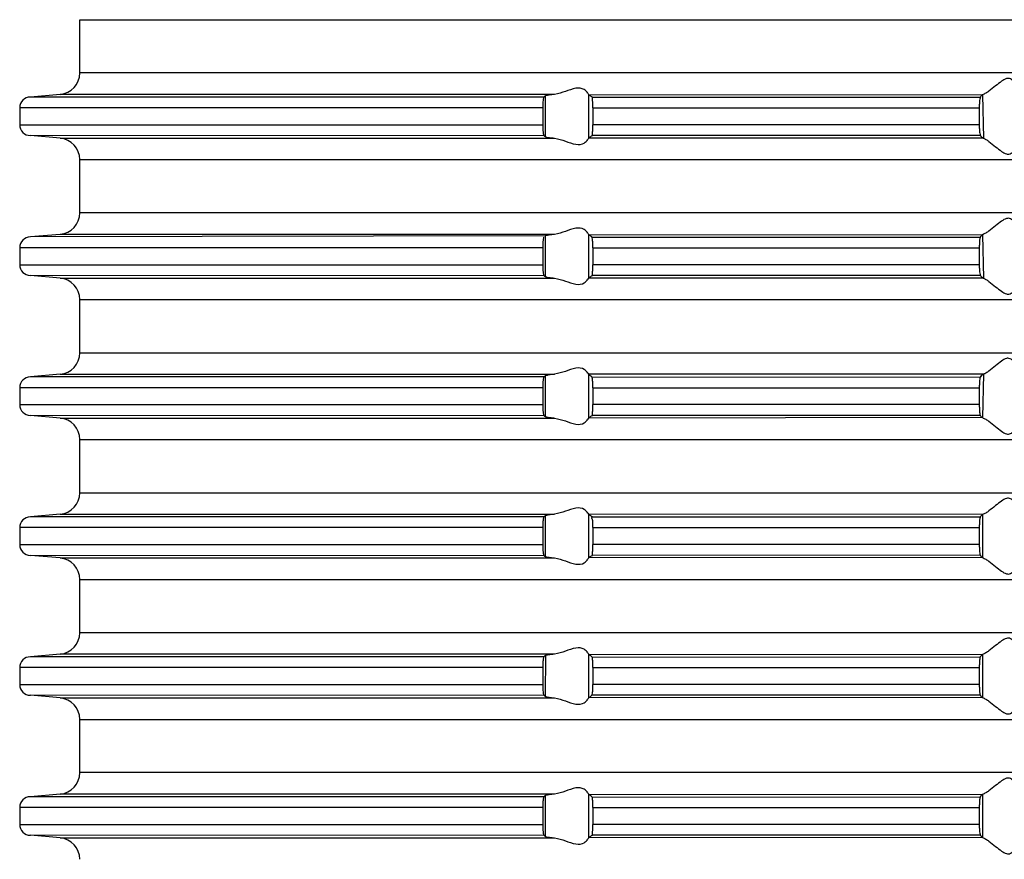
# Model space of a CAD drawing. Units: inches. Extents: x -1441 to -1004, y -788 to -18.
# Drawn here: x -1286 to -1241, y -159 to -120 of the extents above; entities that cross this region are included whole.
import ezdxf

# ---------------------------------------------------------------- set-up
doc = ezdxf.new("R2010")
doc.units = ezdxf.units.IN

# ---------------------------------------------------------------- blocks, each defined once
blk = doc.blocks.new('HL85N-200_1__9', base_point=(-1340.971, -298.805))
at = {"color": 7, "linetype": 'Continuous'}
for p, q in [((-1283.314, -122.511), (-1283.314, -120.07)), ((-1284.214, -123.493), (-1285.576, -123.614)), ((-1260.042, -123.44), (-1260.015, -123.493)), ((-1262.061, -123.616), (-1285.576, -123.614)), ((-1259.838, -123.614), (-1242.066, -123.614)), ((-1286.069, -124.107), (-1286.069, -124.885)), ((-1262.107, -124.107), (-1262.107, -124.885)), ((-1259.811, -124.107), (-1259.811, -124.885)), ((-1242.114, -124.107), (-1242.114, -124.885)), ((-1285.576, -125.378), (-1262.073, -125.366)), ((-1284.214, -125.499), (-1285.576, -125.378)), ((-1242.066, -125.378), (-1259.838, -125.378)), ((-1260.015, -125.499), (-1260.042, -125.553)), ((-1283.314, -128.922), (-1283.314, -126.482)), ((-1260.042, -129.851), (-1260.015, -129.905)), ((-1284.214, -129.905), (-1285.576, -130.026)), ((-1262.006, -129.98), (-1285.576, -130.026)), ((-1259.848, -130.038), (-1242.074, -130.028)), ((-1286.069, -130.519), (-1286.069, -131.297)), ((-1262.107, -130.519), (-1262.107, -131.297)), ((-1259.811, -130.519), (-1259.811, -131.297)), ((-1242.114, -130.519), (-1242.114, -131.297)), ((-1285.576, -131.79), (-1262.073, -131.778)), ((-1284.214, -131.911), (-1285.576, -131.79)), ((-1260.015, -131.911), (-1260.042, -131.964)), ((-1242.066, -131.79), (-1259.838, -131.79)), ((-1283.314, -135.334), (-1283.314, -132.893)), ((-1284.214, -136.316), (-1285.576, -136.437)), ((-1262.061, -136.439), (-1285.576, -136.437)), ((-1260.042, -136.262), (-1260.015, -136.316)), ((-1259.848, -136.449), (-1242.074, -136.439)), ((-1286.069, -136.93), (-1286.069, -137.708)), ((-1262.107, -136.93), (-1262.107, -137.708)), ((-1259.811, -136.93), (-1259.811, -137.708)), ((-1242.114, -136.93), (-1242.114, -137.708)), ((-1285.576, -138.201), (-1262.073, -138.189)), ((-1284.214, -138.322), (-1285.576, -138.201)), ((-1260.015, -138.322), (-1260.042, -138.376)), ((-1242.074, -138.199), (-1259.838, -138.201)), ((-1283.314, -141.745), (-1283.314, -139.304)), ((-1284.214, -142.727), (-1285.576, -142.848)), ((-1262.061, -142.85), (-1285.576, -142.848)), ((-1260.042, -142.674), (-1260.015, -142.727)), ((-1259.838, -142.848), (-1242.074, -142.85)), ((-1286.069, -143.341), (-1286.069, -144.119)), ((-1262.107, -143.341), (-1262.107, -144.119)), ((-1259.811, -143.341), (-1259.811, -144.119)), ((-1242.114, -143.341), (-1242.114, -144.119)), ((-1285.576, -144.612), (-1262.073, -144.6)), ((-1284.214, -144.733), (-1285.576, -144.612)), ((-1260.015, -144.733), (-1260.042, -144.787)), ((-1242.074, -144.611), (-1259.838, -144.612)), ((-1283.314, -148.157), (-1283.314, -145.716)), ((-1284.214, -149.139), (-1285.576, -149.26)), ((-1262.061, -149.262), (-1285.576, -149.26)), ((-1260.042, -149.085), (-1260.015, -149.139)), ((-1259.841, -149.277), (-1242.074, -149.262)), ((-1286.069, -149.753), (-1286.069, -150.531)), ((-1262.107, -149.753), (-1262.107, -150.531)), ((-1259.811, -149.753), (-1259.811, -150.531)), ((-1242.114, -149.753), (-1242.114, -150.531)), ((-1285.576, -151.024), (-1262.08, -151.006)), ((-1284.214, -151.145), (-1285.576, -151.024)), ((-1242.074, -151.022), (-1259.86, -151.022)), ((-1260.015, -151.145), (-1260.042, -151.199)), ((-1283.314, -154.568), (-1283.314, -152.127)), ((-1284.214, -155.55), (-1285.576, -155.671)), ((-1260.042, -155.496), (-1260.015, -155.55)), ((-1262.061, -155.673), (-1285.576, -155.671)), ((-1259.841, -155.688), (-1242.074, -155.673)), ((-1286.069, -156.164), (-1286.069, -156.942)), ((-1262.107, -156.164), (-1262.107, -156.942)), ((-1259.811, -156.164), (-1259.811, -156.942)), ((-1242.114, -156.164), (-1242.114, -156.942)), ((-1285.576, -157.435), (-1262.073, -157.423)), ((-1284.214, -157.556), (-1285.576, -157.435)), ((-1260.015, -157.556), (-1260.042, -157.61)), ((-1242.066, -157.435), (-1259.838, -157.435))]:
    blk.add_line(p, q, dxfattribs=at)
at = {"color": 3, "linetype": 'Continuous'}
for p, q in [((-1283.314, -120.07), (-1178.628, -120.07)), ((-1178.628, -122.511), (-1283.314, -122.511)), ((-1261.566, -123.493), (-1284.214, -123.493)), ((-1262.006, -123.568), (-1262.006, -125.424)), ((-1260.015, -123.493), (-1241.971, -123.513)), ((-1260.015, -123.493), (-1260.015, -125.499)), ((-1241.971, -123.513), (-1241.925, -125.499)), ((-1262.107, -124.107), (-1286.069, -124.107)), ((-1259.811, -124.107), (-1242.114, -124.107)), ((-1286.069, -124.885), (-1262.107, -124.885)), ((-1242.114, -124.885), (-1259.811, -124.885)), ((-1284.214, -125.499), (-1261.566, -125.499)), ((-1241.925, -125.499), (-1260.015, -125.499)), ((-1283.314, -126.482), (-1178.628, -126.482)), ((-1178.628, -128.922), (-1283.314, -128.922)), ((-1261.566, -129.905), (-1284.214, -129.905)), ((-1262.006, -129.98), (-1262.006, -131.836)), ((-1260.015, -129.905), (-1241.971, -129.925)), ((-1260.015, -129.905), (-1260.015, -131.911)), ((-1241.971, -129.925), (-1241.925, -131.911)), ((-1262.107, -130.519), (-1286.069, -130.519)), ((-1259.811, -130.519), (-1242.114, -130.519)), ((-1286.069, -131.297), (-1262.107, -131.297)), ((-1242.114, -131.297), (-1259.811, -131.297)), ((-1284.214, -131.911), (-1261.566, -131.911)), ((-1241.925, -131.911), (-1260.015, -131.911)), ((-1283.314, -132.893), (-1178.628, -132.893)), ((-1283.314, -135.334), (-1178.628, -135.334)), ((-1284.214, -136.316), (-1261.566, -136.316)), ((-1262.006, -136.391), (-1262.006, -138.247)), ((-1241.925, -136.316), (-1260.015, -136.316)), ((-1260.015, -136.316), (-1260.015, -138.322)), ((-1241.925, -136.316), (-1241.971, -138.302)), ((-1262.107, -136.93), (-1286.069, -136.93)), ((-1259.811, -136.93), (-1242.114, -136.93)), ((-1286.069, -137.708), (-1262.107, -137.708)), ((-1242.114, -137.708), (-1259.811, -137.708)), ((-1284.214, -138.322), (-1261.566, -138.322)), ((-1241.971, -138.302), (-1260.015, -138.322)), ((-1283.314, -139.304), (-1178.628, -139.304)), ((-1283.314, -141.745), (-1178.628, -141.745)), ((-1284.214, -142.727), (-1261.566, -142.727)), ((-1262.006, -142.802), (-1262.006, -144.659)), ((-1241.971, -142.747), (-1260.015, -142.727)), ((-1260.015, -142.727), (-1260.015, -144.733)), ((-1241.971, -142.747), (-1241.971, -144.714)), ((-1262.107, -143.341), (-1286.069, -143.341)), ((-1259.811, -143.341), (-1242.114, -143.341)), ((-1286.069, -144.119), (-1262.107, -144.119)), ((-1242.114, -144.119), (-1259.811, -144.119)), ((-1284.214, -144.733), (-1261.566, -144.733)), ((-1241.971, -144.714), (-1260.015, -144.733)), ((-1283.314, -145.716), (-1178.628, -145.716)), ((-1178.628, -148.157), (-1283.314, -148.157)), ((-1261.566, -149.139), (-1284.214, -149.139)), ((-1261.989, -149.199), (-1262.006, -151.07)), ((-1260.015, -149.139), (-1241.971, -149.159)), ((-1260.015, -149.139), (-1260.015, -151.145)), ((-1241.971, -149.159), (-1241.971, -151.125)), ((-1262.107, -149.753), (-1286.069, -149.753)), ((-1259.811, -149.753), (-1242.114, -149.753)), ((-1286.069, -150.531), (-1262.107, -150.531)), ((-1242.114, -150.531), (-1259.811, -150.531)), ((-1284.214, -151.145), (-1261.566, -151.145)), ((-1241.971, -151.125), (-1260.015, -151.145)), ((-1283.314, -152.127), (-1178.628, -152.127)), ((-1178.628, -154.568), (-1283.314, -154.568)), ((-1261.566, -155.55), (-1284.214, -155.55)), ((-1260.015, -155.55), (-1241.971, -155.57)), ((-1260.015, -155.55), (-1260.015, -157.556)), ((-1241.971, -155.57), (-1241.971, -157.536)), ((-1262.006, -155.625), (-1262.006, -157.481)), ((-1262.107, -156.164), (-1286.069, -156.164)), ((-1259.811, -156.164), (-1242.114, -156.164)), ((-1286.069, -156.942), (-1262.107, -156.942)), ((-1242.114, -156.942), (-1259.811, -156.942)), ((-1284.214, -157.556), (-1261.566, -157.556)), ((-1241.971, -157.536), (-1260.015, -157.556))]:
    blk.add_line(p, q, dxfattribs=at)
at = {"color": 7, "linetype": 'Continuous'}
for centre, radius, start, end in [((-1284.3, -122.511), 0.986, 275, 0), ((-1285.576, -124.107), 0.493, 90, 180), ((-1285.576, -124.885), 0.493, 180, 270), ((-1284.3, -126.482), 0.986, 0, 85), ((-1284.3, -128.922), 0.986, 275, 0), ((-1285.576, -130.519), 0.493, 90, 180), ((-1285.576, -131.297), 0.493, 180, 270), ((-1284.3, -132.893), 0.986, 0, 85), ((-1284.3, -135.334), 0.986, 275, 360), ((-1285.576, -136.93), 0.493, 90, 180), ((-1285.576, -137.708), 0.493, 180, 270), ((-1284.3, -139.304), 0.986, 0, 85), ((-1284.3, -141.745), 0.986, 275, 0), ((-1285.576, -143.341), 0.493, 90, 180), ((-1285.576, -144.119), 0.493, 180, 270), ((-1284.3, -145.716), 0.986, 0, 85), ((-1284.3, -148.157), 0.986, 275, 0), ((-1285.576, -149.753), 0.493, 90, 180), ((-1285.576, -150.531), 0.493, 180, 270), ((-1284.3, -152.127), 0.986, 0, 85), ((-1284.3, -154.568), 0.986, 275, 0), ((-1285.576, -156.164), 0.493, 90, 180), ((-1285.576, -156.942), 0.493, 180, 270), ((-1284.3, -158.538), 0.986, 360, 85)]:
    blk.add_arc(centre, radius, start, end, dxfattribs=at)
for points, knots in [([(-1239.994, -123.493), (-1240.033, -123.432), (-1240.122, -123.292), (-1240.329, -123.072), (-1240.533, -122.872), (-1240.744, -122.746), (-1240.927, -122.775), (-1241.122, -122.906), (-1241.377, -123.112), (-1241.614, -123.301), (-1241.814, -123.444), (-1241.918, -123.49), (-1241.971, -123.513)], [0, 0, 0, 0, 0.218923, 0.496475, 0.900432, 1.09029, 1.189797, 1.437181, 1.783168, 2.177403, 2.344808, 2.518159, 2.518159, 2.518159, 2.518159]), ([(-1261.566, -123.493), (-1261.632, -123.5), (-1261.721, -123.51), (-1261.854, -123.527), (-1261.935, -123.544), (-1261.992, -123.563), (-1262.006, -123.568)], [0, 0, 0, 0, 0.1996764, 0.2682505, 0.4011791, 0.4475596, 0.4475596, 0.4475596, 0.4475596]), ([(-1260.042, -123.44), (-1260.093, -123.376), (-1260.229, -123.208), (-1260.648, -123.186), (-1261.07, -123.377), (-1261.399, -123.454), (-1261.566, -123.493)], [0, 0, 0, 0, 0.237888, 0.628254, 1.124664, 1.63773, 1.63773, 1.63773, 1.63773]), ([(-1259.838, -123.614), (-1259.854, -123.608), (-1259.891, -123.594), (-1259.934, -123.557), (-1259.976, -123.524), (-1260.002, -123.504), (-1260.015, -123.493)], [0, 0, 0, 0, 0.053477, 0.1171456, 0.1663879, 0.2156302, 0.2156302, 0.2156302, 0.2156302]), ([(-1241.971, -123.513), (-1241.973, -123.515), (-1241.99, -123.533), (-1242.022, -123.562), (-1242.049, -123.596), (-1242.064, -123.612), (-1242.066, -123.614)], [0, 0, 0, 0, 0.0091211, 0.0729691, 0.1304089, 0.1386146, 0.1386146, 0.1386146, 0.1386146]), ([(-1262.061, -123.616), (-1262.066, -123.63), (-1262.081, -123.678), (-1262.097, -123.78), (-1262.104, -123.93), (-1262.106, -124.045), (-1262.107, -124.107)], [0, 0, 0, 0, 0.043623, 0.1501441, 0.3090746, 0.4949488, 0.4949488, 0.4949488, 0.4949488]), ([(-1259.811, -124.107), (-1259.812, -124.044), (-1259.813, -123.927), (-1259.824, -123.798), (-1259.832, -123.697), (-1259.835, -123.65), (-1259.838, -123.614)], [0, 0, 0, 0, 0.1901742, 0.3515321, 0.3871115, 0.4938496, 0.4938496, 0.4938496, 0.4938496]), ([(-1242.066, -123.614), (-1242.071, -123.63), (-1242.09, -123.681), (-1242.106, -123.787), (-1242.112, -123.936), (-1242.113, -124.048), (-1242.114, -124.107)], [0, 0, 0, 0, 0.0484522, 0.1639095, 0.3188094, 0.4978123, 0.4978123, 0.4978123, 0.4978123]), ([(-1262.107, -124.885), (-1262.106, -124.947), (-1262.105, -125.062), (-1262.096, -125.211), (-1262.084, -125.309), (-1262.076, -125.354), (-1262.073, -125.366)], [0, 0, 0, 0, 0.1859261, 0.3448852, 0.4453622, 0.4825731, 0.4825731, 0.4825731, 0.4825731]), ([(-1259.838, -125.378), (-1259.836, -125.359), (-1259.834, -125.32), (-1259.828, -125.22), (-1259.813, -125.075), (-1259.812, -124.95), (-1259.811, -124.885)], [0, 0, 0, 0, 0.0585523, 0.1171046, 0.3006378, 0.493846, 0.493846, 0.493846, 0.493846]), ([(-1242.114, -124.885), (-1242.113, -124.945), (-1242.112, -125.056), (-1242.106, -125.206), (-1242.09, -125.312), (-1242.071, -125.363), (-1242.066, -125.378)], [0, 0, 0, 0, 0.179055, 0.3339861, 0.4493843, 0.4978131, 0.4978131, 0.4978131, 0.4978131]), ([(-1260.015, -125.499), (-1260.006, -125.493), (-1259.989, -125.479), (-1259.954, -125.452), (-1259.907, -125.413), (-1259.862, -125.391), (-1259.838, -125.378)], [0, 0, 0, 0, 0.0326967, 0.0653935, 0.1332795, 0.2150078, 0.2150078, 0.2150078, 0.2150078]), ([(-1242.066, -125.378), (-1242.064, -125.38), (-1242.049, -125.397), (-1242.035, -125.42), (-1241.985, -125.454), (-1241.953, -125.478), (-1241.925, -125.499)], [0, 0, 0, 0, 0.0082057, 0.0656455, 0.0807414, 0.1864129, 0.1864129, 0.1864129, 0.1864129]), ([(-1262.006, -125.424), (-1262.001, -125.426), (-1261.956, -125.438), (-1261.868, -125.466), (-1261.725, -125.482), (-1261.623, -125.493), (-1261.566, -125.499)], [0, 0, 0, 0, 0.0175599, 0.1404789, 0.2763741, 0.4475257, 0.4475257, 0.4475257, 0.4475257]), ([(-1261.566, -125.499), (-1261.399, -125.539), (-1261.07, -125.616), (-1260.648, -125.807), (-1260.228, -125.785), (-1260.093, -125.617), (-1260.042, -125.553)], [0, 0, 0, 0, 0.513241, 1.009783, 1.399959, 1.63775, 1.63775, 1.63775, 1.63775]), ([(-1241.925, -125.499), (-1241.886, -125.518), (-1241.797, -125.559), (-1241.612, -125.694), (-1241.376, -125.88), (-1241.123, -126.088), (-1240.934, -126.21), (-1240.794, -126.242), (-1240.672, -126.209), (-1240.501, -126.087), (-1240.312, -125.903), (-1240.131, -125.711), (-1240.046, -125.584), (-1240.011, -125.533)], [0, 0, 0, 0, 0.130074, 0.291746, 0.685887, 1.031558, 1.278705, 1.34882, 1.454836, 1.645002, 1.973988, 2.246631, 2.432904, 2.432904, 2.432904, 2.432904]), ([(-1239.994, -129.905), (-1240.033, -129.843), (-1240.122, -129.703), (-1240.329, -129.483), (-1240.533, -129.283), (-1240.744, -129.158), (-1240.927, -129.186), (-1241.122, -129.318), (-1241.377, -129.523), (-1241.614, -129.712), (-1241.814, -129.855), (-1241.918, -129.901), (-1241.971, -129.925)], [0, 0, 0, 0, 0.218923, 0.496475, 0.900432, 1.09029, 1.189797, 1.437181, 1.783168, 2.177403, 2.344808, 2.518159, 2.518159, 2.518159, 2.518159]), ([(-1260.042, -129.851), (-1260.093, -129.787), (-1260.229, -129.619), (-1260.648, -129.597), (-1261.07, -129.788), (-1261.399, -129.865), (-1261.566, -129.905)], [0, 0, 0, 0, 0.237888, 0.628254, 1.124664, 1.63773, 1.63773, 1.63773, 1.63773]), ([(-1262.061, -130.028), (-1262.066, -130.041), (-1262.081, -130.089), (-1262.097, -130.192), (-1262.104, -130.342), (-1262.106, -130.457), (-1262.107, -130.519)], [0, 0, 0, 0, 0.043623, 0.1501441, 0.3090746, 0.4949488, 0.4949488, 0.4949488, 0.4949488]), ([(-1261.566, -129.905), (-1261.632, -129.912), (-1261.721, -129.921), (-1261.862, -129.939), (-1261.941, -129.964), (-1261.999, -129.978), (-1262.006, -129.98)], [0, 0, 0, 0, 0.1996764, 0.2682505, 0.4250081, 0.447402, 0.447402, 0.447402, 0.447402]), ([(-1259.848, -130.038), (-1259.859, -130.029), (-1259.88, -130.012), (-1259.925, -129.976), (-1259.97, -129.94), (-1260.004, -129.913), (-1260.015, -129.905)], [0, 0, 0, 0, 0.0410645, 0.082129, 0.1723754, 0.2132769, 0.2132769, 0.2132769, 0.2132769]), ([(-1259.811, -130.519), (-1259.812, -130.455), (-1259.813, -130.338), (-1259.824, -130.189), (-1259.837, -130.092), (-1259.845, -130.049), (-1259.848, -130.038)], [0, 0, 0, 0, 0.1901742, 0.3515322, 0.4476356, 0.4832202, 0.4832202, 0.4832202, 0.4832202]), ([(-1242.074, -130.028), (-1242.078, -130.05), (-1242.087, -130.095), (-1242.11, -130.196), (-1242.11, -130.339), (-1242.113, -130.458), (-1242.114, -130.519)], [0, 0, 0, 0, 0.0681875, 0.1363751, 0.3120183, 0.4939794, 0.4939794, 0.4939794, 0.4939794]), ([(-1241.971, -129.925), (-1241.973, -129.927), (-1241.99, -129.944), (-1242.023, -129.976), (-1242.055, -130.008), (-1242.072, -130.025), (-1242.074, -130.028)], [0, 0, 0, 0, 0.0091211, 0.0729691, 0.1368219, 0.1459438, 0.1459438, 0.1459438, 0.1459438]), ([(-1262.107, -131.297), (-1262.106, -131.359), (-1262.105, -131.474), (-1262.096, -131.622), (-1262.084, -131.72), (-1262.076, -131.765), (-1262.073, -131.778)], [0, 0, 0, 0, 0.1859261, 0.3448852, 0.4453622, 0.4825731, 0.4825731, 0.4825731, 0.4825731]), ([(-1259.838, -131.79), (-1259.837, -131.776), (-1259.835, -131.729), (-1259.825, -131.628), (-1259.813, -131.477), (-1259.812, -131.36), (-1259.811, -131.297)], [0, 0, 0, 0, 0.0409528, 0.1425444, 0.3038312, 0.4938715, 0.4938715, 0.4938715, 0.4938715]), ([(-1242.114, -131.297), (-1242.113, -131.356), (-1242.112, -131.468), (-1242.106, -131.617), (-1242.09, -131.723), (-1242.071, -131.775), (-1242.066, -131.79)], [0, 0, 0, 0, 0.179055, 0.3339861, 0.4493843, 0.4978131, 0.4978131, 0.4978131, 0.4978131]), ([(-1262.006, -131.836), (-1261.991, -131.841), (-1261.961, -131.85), (-1261.876, -131.88), (-1261.741, -131.89), (-1261.625, -131.904), (-1261.566, -131.911)], [0, 0, 0, 0, 0.0474352, 0.0948705, 0.2709418, 0.4478246, 0.4478246, 0.4478246, 0.4478246]), ([(-1261.566, -131.911), (-1261.399, -131.95), (-1261.07, -132.027), (-1260.648, -132.219), (-1260.228, -132.196), (-1260.093, -132.028), (-1260.042, -131.964)], [0, 0, 0, 0, 0.513241, 1.009783, 1.399959, 1.63775, 1.63775, 1.63775, 1.63775]), ([(-1260.015, -131.911), (-1260.006, -131.904), (-1259.989, -131.89), (-1259.954, -131.863), (-1259.907, -131.825), (-1259.862, -131.802), (-1259.838, -131.79)], [0, 0, 0, 0, 0.0326943, 0.0653886, 0.133326, 0.2150084, 0.2150084, 0.2150084, 0.2150084]), ([(-1242.066, -131.79), (-1242.064, -131.792), (-1242.049, -131.808), (-1242.035, -131.832), (-1241.985, -131.865), (-1241.953, -131.89), (-1241.925, -131.911)], [0, 0, 0, 0, 0.0082057, 0.0656455, 0.0807414, 0.1864129, 0.1864129, 0.1864129, 0.1864129]), ([(-1241.925, -131.911), (-1241.886, -131.929), (-1241.797, -131.97), (-1241.612, -132.106), (-1241.376, -132.292), (-1241.123, -132.499), (-1240.934, -132.621), (-1240.794, -132.654), (-1240.672, -132.621), (-1240.501, -132.499), (-1240.31, -132.313), (-1240.122, -132.112), (-1240.033, -131.972), (-1239.994, -131.911)], [0, 0, 0, 0, 0.130074, 0.291746, 0.685887, 1.031558, 1.278705, 1.34882, 1.454836, 1.645002, 1.973988, 2.251153, 2.469831, 2.469831, 2.469831, 2.469831]), ([(-1239.994, -136.316), (-1240.033, -136.254), (-1240.122, -136.115), (-1240.31, -135.913), (-1240.501, -135.728), (-1240.672, -135.606), (-1240.794, -135.573), (-1240.934, -135.606), (-1241.123, -135.727), (-1241.376, -135.935), (-1241.612, -136.121), (-1241.797, -136.257), (-1241.886, -136.298), (-1241.925, -136.316)], [0, 0, 0, 0, 0.218678, 0.495843, 0.824829, 1.014995, 1.121011, 1.191126, 1.438273, 1.783944, 2.178085, 2.339757, 2.469831, 2.469831, 2.469831, 2.469831]), ([(-1260.042, -136.262), (-1260.093, -136.199), (-1260.228, -136.031), (-1260.648, -136.008), (-1261.07, -136.2), (-1261.399, -136.277), (-1261.566, -136.316)], [0, 0, 0, 0, 0.237791, 0.627967, 1.124509, 1.63775, 1.63775, 1.63775, 1.63775]), ([(-1262.061, -136.439), (-1262.066, -136.453), (-1262.081, -136.501), (-1262.097, -136.603), (-1262.104, -136.753), (-1262.106, -136.868), (-1262.107, -136.93)], [0, 0, 0, 0, 0.043623, 0.1501441, 0.3090746, 0.4949488, 0.4949488, 0.4949488, 0.4949488]), ([(-1261.566, -136.316), (-1261.632, -136.323), (-1261.721, -136.333), (-1261.862, -136.35), (-1261.941, -136.375), (-1261.999, -136.389), (-1262.006, -136.391)], [0, 0, 0, 0, 0.1996764, 0.2682505, 0.4250081, 0.447402, 0.447402, 0.447402, 0.447402]), ([(-1259.848, -136.449), (-1259.859, -136.44), (-1259.88, -136.423), (-1259.925, -136.387), (-1259.97, -136.352), (-1260.004, -136.325), (-1260.015, -136.316)], [0, 0, 0, 0, 0.0410645, 0.082129, 0.1723615, 0.2132769, 0.2132769, 0.2132769, 0.2132769]), ([(-1259.811, -136.93), (-1259.812, -136.867), (-1259.813, -136.749), (-1259.824, -136.601), (-1259.837, -136.504), (-1259.845, -136.461), (-1259.848, -136.449)], [0, 0, 0, 0, 0.1901742, 0.3515322, 0.4476356, 0.4832202, 0.4832202, 0.4832202, 0.4832202]), ([(-1242.074, -136.439), (-1242.078, -136.454), (-1242.092, -136.505), (-1242.105, -136.61), (-1242.112, -136.759), (-1242.113, -136.87), (-1242.114, -136.93)], [0, 0, 0, 0, 0.0463107, 0.1601215, 0.3150214, 0.4940242, 0.4940242, 0.4940242, 0.4940242]), ([(-1241.925, -136.316), (-1241.943, -136.327), (-1241.964, -136.339), (-1242.016, -136.369), (-1242.042, -136.407), (-1242.071, -136.435), (-1242.074, -136.439)], [0, 0, 0, 0, 0.0639151, 0.0730458, 0.1794647, 0.1946674, 0.1946674, 0.1946674, 0.1946674]), ([(-1262.107, -137.708), (-1262.106, -137.77), (-1262.105, -137.885), (-1262.096, -138.033), (-1262.084, -138.132), (-1262.076, -138.177), (-1262.073, -138.189)], [0, 0, 0, 0, 0.1859261, 0.3448852, 0.4453622, 0.4825731, 0.4825731, 0.4825731, 0.4825731]), ([(-1259.838, -138.201), (-1259.836, -138.182), (-1259.834, -138.143), (-1259.828, -138.043), (-1259.813, -137.898), (-1259.812, -137.773), (-1259.811, -137.708)], [0, 0, 0, 0, 0.0585523, 0.1171046, 0.3006378, 0.493846, 0.493846, 0.493846, 0.493846]), ([(-1242.114, -137.708), (-1242.113, -137.768), (-1242.11, -137.879), (-1242.11, -138.004), (-1242.09, -138.107), (-1242.081, -138.16), (-1242.074, -138.199)], [0, 0, 0, 0, 0.179055, 0.3339861, 0.3739555, 0.4938638, 0.4938638, 0.4938638, 0.4938638]), ([(-1262.006, -138.247), (-1261.991, -138.252), (-1261.961, -138.262), (-1261.876, -138.291), (-1261.741, -138.301), (-1261.625, -138.315), (-1261.566, -138.322)], [0, 0, 0, 0, 0.0474352, 0.0948705, 0.2709418, 0.4478246, 0.4478246, 0.4478246, 0.4478246]), ([(-1261.566, -138.322), (-1261.399, -138.361), (-1261.07, -138.439), (-1260.648, -138.63), (-1260.228, -138.607), (-1260.093, -138.439), (-1260.042, -138.376)], [0, 0, 0, 0, 0.513241, 1.009783, 1.399959, 1.63775, 1.63775, 1.63775, 1.63775]), ([(-1260.015, -138.322), (-1260.006, -138.315), (-1259.989, -138.302), (-1259.954, -138.274), (-1259.907, -138.236), (-1259.862, -138.213), (-1259.838, -138.201)], [0, 0, 0, 0, 0.0327088, 0.0654177, 0.1333154, 0.2150082, 0.2150082, 0.2150082, 0.2150082]), ([(-1242.074, -138.199), (-1242.072, -138.201), (-1242.055, -138.219), (-1242.035, -138.238), (-1242.003, -138.27), (-1241.986, -138.287), (-1241.971, -138.302)], [0, 0, 0, 0, 0.0091218, 0.0729746, 0.0820958, 0.1459438, 0.1459438, 0.1459438, 0.1459438]), ([(-1241.971, -138.302), (-1241.918, -138.326), (-1241.813, -138.372), (-1241.613, -138.515), (-1241.377, -138.704), (-1241.122, -138.909), (-1240.927, -139.04), (-1240.744, -139.069), (-1240.533, -138.944), (-1240.329, -138.744), (-1240.122, -138.523), (-1240.033, -138.384), (-1239.994, -138.322)], [0, 0, 0, 0, 0.173657, 0.341453, 0.735594, 1.081265, 1.328413, 1.427579, 1.617481, 2.022338, 2.299504, 2.518182, 2.518182, 2.518182, 2.518182]), ([(-1240.006, -142.704), (-1240.042, -142.65), (-1240.128, -142.519), (-1240.33, -142.305), (-1240.533, -142.106), (-1240.744, -141.98), (-1240.927, -142.009), (-1241.122, -142.14), (-1241.377, -142.346), (-1241.613, -142.535), (-1241.813, -142.678), (-1241.918, -142.724), (-1241.971, -142.747)], [0, 0, 0, 0, 0.195735, 0.469687, 0.874544, 1.064446, 1.163613, 1.41076, 1.756431, 2.150572, 2.318368, 2.492025, 2.492025, 2.492025, 2.492025]), ([(-1260.042, -142.674), (-1260.093, -142.61), (-1260.228, -142.442), (-1260.648, -142.42), (-1261.07, -142.611), (-1261.399, -142.688), (-1261.566, -142.727)], [0, 0, 0, 0, 0.237791, 0.627967, 1.124509, 1.63775, 1.63775, 1.63775, 1.63775]), ([(-1262.061, -142.85), (-1262.066, -142.871), (-1262.075, -142.911), (-1262.102, -143.01), (-1262.102, -143.156), (-1262.105, -143.279), (-1262.107, -143.341)], [0, 0, 0, 0, 0.0626202, 0.1252405, 0.305938, 0.494914, 0.494914, 0.494914, 0.494914]), ([(-1261.566, -142.727), (-1261.612, -142.732), (-1261.714, -142.744), (-1261.857, -142.757), (-1261.956, -142.789), (-1262.001, -142.801), (-1262.006, -142.802)], [0, 0, 0, 0, 0.1394665, 0.3070385, 0.4299616, 0.4475221, 0.4475221, 0.4475221, 0.4475221]), ([(-1259.838, -142.848), (-1259.854, -142.842), (-1259.891, -142.828), (-1259.934, -142.791), (-1259.976, -142.758), (-1260.002, -142.738), (-1260.015, -142.727)], [0, 0, 0, 0, 0.0534768, 0.1171456, 0.1663879, 0.2156302, 0.2156302, 0.2156302, 0.2156302]), ([(-1259.811, -143.341), (-1259.813, -143.278), (-1259.817, -143.162), (-1259.814, -143.027), (-1259.843, -142.941), (-1259.87, -142.887), (-1259.845, -142.858), (-1259.838, -142.848)], [0, 0, 0, 0, 0.1901742, 0.3515321, 0.3946792, 0.4689059, 0.5030417, 0.5030417, 0.5030417, 0.5030417]), ([(-1242.074, -142.85), (-1242.078, -142.873), (-1242.087, -142.917), (-1242.11, -143.019), (-1242.11, -143.162), (-1242.113, -143.281), (-1242.114, -143.341)], [0, 0, 0, 0, 0.0681875, 0.1363751, 0.3120183, 0.4939794, 0.4939794, 0.4939794, 0.4939794]), ([(-1241.971, -142.747), (-1241.973, -142.749), (-1241.99, -142.767), (-1242.01, -142.786), (-1242.042, -142.818), (-1242.059, -142.835), (-1242.074, -142.85)], [0, 0, 0, 0, 0.0091211, 0.0729691, 0.0820909, 0.1459438, 0.1459438, 0.1459438, 0.1459438]), ([(-1262.107, -144.119), (-1262.106, -144.181), (-1262.105, -144.296), (-1262.096, -144.445), (-1262.084, -144.543), (-1262.076, -144.588), (-1262.073, -144.6)], [0, 0, 0, 0, 0.1859261, 0.3448852, 0.4453622, 0.4825731, 0.4825731, 0.4825731, 0.4825731]), ([(-1259.838, -144.612), (-1259.836, -144.593), (-1259.834, -144.554), (-1259.828, -144.454), (-1259.813, -144.31), (-1259.812, -144.184), (-1259.811, -144.119)], [0, 0, 0, 0, 0.0585523, 0.1171046, 0.3006378, 0.493846, 0.493846, 0.493846, 0.493846]), ([(-1242.114, -144.119), (-1242.113, -144.179), (-1242.112, -144.29), (-1242.105, -144.44), (-1242.092, -144.544), (-1242.078, -144.596), (-1242.074, -144.611)], [0, 0, 0, 0, 0.179055, 0.3339861, 0.4477375, 0.4940245, 0.4940245, 0.4940245, 0.4940245]), ([(-1262.006, -144.659), (-1262.001, -144.66), (-1261.956, -144.672), (-1261.883, -144.696), (-1261.74, -144.713), (-1261.639, -144.725), (-1261.566, -144.733)], [0, 0, 0, 0, 0.0175599, 0.1404789, 0.2284539, 0.4475081, 0.4475081, 0.4475081, 0.4475081]), ([(-1261.566, -144.733), (-1261.399, -144.773), (-1261.07, -144.85), (-1260.648, -145.041), (-1260.228, -145.019), (-1260.093, -144.851), (-1260.042, -144.787)], [0, 0, 0, 0, 0.513241, 1.009783, 1.399959, 1.63775, 1.63775, 1.63775, 1.63775]), ([(-1260.015, -144.733), (-1260.006, -144.727), (-1259.989, -144.713), (-1259.954, -144.686), (-1259.907, -144.647), (-1259.862, -144.625), (-1259.838, -144.612)], [0, 0, 0, 0, 0.0326727, 0.0653455, 0.1333119, 0.2150082, 0.2150082, 0.2150082, 0.2150082]), ([(-1242.074, -144.611), (-1242.072, -144.613), (-1242.055, -144.63), (-1242.035, -144.649), (-1242.003, -144.681), (-1241.986, -144.699), (-1241.971, -144.714)], [0, 0, 0, 0, 0.0091218, 0.0729746, 0.0820958, 0.1459438, 0.1459438, 0.1459438, 0.1459438]), ([(-1241.971, -144.714), (-1241.918, -144.737), (-1241.813, -144.783), (-1241.613, -144.926), (-1241.377, -145.115), (-1241.122, -145.321), (-1240.927, -145.452), (-1240.744, -145.481), (-1240.533, -145.355), (-1240.329, -145.155), (-1240.122, -144.935), (-1240.033, -144.795), (-1239.994, -144.733)], [0, 0, 0, 0, 0.173657, 0.341453, 0.735594, 1.081265, 1.328413, 1.427579, 1.617481, 2.022338, 2.299504, 2.518182, 2.518182, 2.518182, 2.518182]), ([(-1240.006, -149.116), (-1240.042, -149.061), (-1240.128, -148.93), (-1240.33, -148.716), (-1240.533, -148.517), (-1240.744, -148.392), (-1240.927, -148.421), (-1241.122, -148.552), (-1241.377, -148.757), (-1241.614, -148.946), (-1241.814, -149.089), (-1241.918, -149.135), (-1241.971, -149.159)], [0, 0, 0, 0, 0.19598, 0.470319, 0.874276, 1.064134, 1.163641, 1.411025, 1.757012, 2.151247, 2.318651, 2.492003, 2.492003, 2.492003, 2.492003]), ([(-1262.061, -149.262), (-1262.066, -149.282), (-1262.075, -149.323), (-1262.102, -149.422), (-1262.102, -149.567), (-1262.105, -149.69), (-1262.107, -149.753)], [0, 0, 0, 0, 0.0626202, 0.1252405, 0.305938, 0.494914, 0.494914, 0.494914, 0.494914]), ([(-1261.566, -149.139), (-1261.632, -149.146), (-1261.721, -149.155), (-1261.847, -149.172), (-1261.921, -149.186), (-1261.973, -149.196), (-1261.989, -149.199)], [0, 0, 0, 0, 0.1996764, 0.2682505, 0.3795253, 0.4272487, 0.4272487, 0.4272487, 0.4272487]), ([(-1260.042, -149.085), (-1260.093, -149.021), (-1260.229, -148.854), (-1260.648, -148.831), (-1261.07, -149.022), (-1261.399, -149.1), (-1261.566, -149.139)], [0, 0, 0, 0, 0.237888, 0.628254, 1.124664, 1.63773, 1.63773, 1.63773, 1.63773]), ([(-1259.841, -149.277), (-1259.853, -149.267), (-1259.877, -149.249), (-1259.917, -149.216), (-1259.963, -149.179), (-1259.998, -149.152), (-1260.015, -149.139)], [0, 0, 0, 0, 0.0451873, 0.0903746, 0.1560853, 0.2215226, 0.2215226, 0.2215226, 0.2215226]), ([(-1259.811, -149.753), (-1259.812, -149.689), (-1259.813, -149.572), (-1259.823, -149.434), (-1259.834, -149.339), (-1259.839, -149.298), (-1259.841, -149.277)], [0, 0, 0, 0, 0.1901742, 0.3515321, 0.4143684, 0.4772047, 0.4772047, 0.4772047, 0.4772047]), ([(-1242.074, -149.262), (-1242.078, -149.277), (-1242.092, -149.328), (-1242.105, -149.433), (-1242.112, -149.582), (-1242.113, -149.693), (-1242.114, -149.753)], [0, 0, 0, 0, 0.0463107, 0.1601215, 0.3150214, 0.4940242, 0.4940242, 0.4940242, 0.4940242]), ([(-1241.971, -149.159), (-1241.973, -149.161), (-1241.99, -149.178), (-1242.01, -149.197), (-1242.042, -149.229), (-1242.059, -149.247), (-1242.074, -149.262)], [0, 0, 0, 0, 0.0091211, 0.0729691, 0.0820909, 0.1459438, 0.1459438, 0.1459438, 0.1459438]), ([(-1262.107, -150.531), (-1262.106, -150.593), (-1262.105, -150.708), (-1262.096, -150.844), (-1262.086, -150.941), (-1262.082, -150.984), (-1262.08, -151.006)], [0, 0, 0, 0, 0.1859261, 0.3448852, 0.4106451, 0.476405, 0.476405, 0.476405, 0.476405]), ([(-1259.86, -151.022), (-1259.856, -151.009), (-1259.84, -150.963), (-1259.822, -150.862), (-1259.814, -150.711), (-1259.812, -150.594), (-1259.811, -150.531)], [0, 0, 0, 0, 0.0420934, 0.1443346, 0.3056213, 0.4956617, 0.4956617, 0.4956617, 0.4956617]), ([(-1242.114, -150.531), (-1242.113, -150.59), (-1242.11, -150.702), (-1242.11, -150.827), (-1242.09, -150.93), (-1242.081, -150.983), (-1242.074, -151.022)], [0, 0, 0, 0, 0.179055, 0.3339861, 0.3739555, 0.4938638, 0.4938638, 0.4938638, 0.4938638]), ([(-1262.006, -151.07), (-1261.993, -151.075), (-1261.949, -151.09), (-1261.875, -151.108), (-1261.74, -151.125), (-1261.639, -151.137), (-1261.566, -151.145)], [0, 0, 0, 0, 0.0415861, 0.1406119, 0.2285869, 0.4476411, 0.4476411, 0.4476411, 0.4476411]), ([(-1260.015, -151.145), (-1260.006, -151.138), (-1259.989, -151.125), (-1259.948, -151.092), (-1259.905, -151.058), (-1259.871, -151.031), (-1259.86, -151.022)], [0, 0, 0, 0, 0.0326827, 0.0653655, 0.1559977, 0.1972584, 0.1972584, 0.1972584, 0.1972584]), ([(-1242.074, -151.022), (-1242.072, -151.024), (-1242.055, -151.041), (-1242.023, -151.073), (-1241.99, -151.106), (-1241.973, -151.123), (-1241.971, -151.125)], [0, 0, 0, 0, 0.0091218, 0.0729746, 0.1368226, 0.1459438, 0.1459438, 0.1459438, 0.1459438]), ([(-1261.566, -151.145), (-1261.399, -151.184), (-1261.07, -151.261), (-1260.648, -151.453), (-1260.228, -151.43), (-1260.093, -151.262), (-1260.042, -151.199)], [0, 0, 0, 0, 0.513241, 1.009783, 1.399959, 1.63775, 1.63775, 1.63775, 1.63775]), ([(-1241.971, -151.125), (-1241.918, -151.148), (-1241.813, -151.194), (-1241.613, -151.338), (-1241.377, -151.526), (-1241.122, -151.732), (-1240.927, -151.863), (-1240.744, -151.892), (-1240.533, -151.767), (-1240.329, -151.566), (-1240.122, -151.346), (-1240.033, -151.206), (-1239.994, -151.145)], [0, 0, 0, 0, 0.173657, 0.341453, 0.735594, 1.081265, 1.328413, 1.427579, 1.617481, 2.022338, 2.299504, 2.518182, 2.518182, 2.518182, 2.518182]), ([(-1240.006, -155.527), (-1240.042, -155.472), (-1240.128, -155.341), (-1240.33, -155.128), (-1240.533, -154.928), (-1240.744, -154.803), (-1240.927, -154.832), (-1241.122, -154.963), (-1241.377, -155.169), (-1241.614, -155.358), (-1241.814, -155.501), (-1241.918, -155.547), (-1241.971, -155.57)], [0, 0, 0, 0, 0.19598, 0.470319, 0.874276, 1.064134, 1.163641, 1.411025, 1.757012, 2.151247, 2.318651, 2.492003, 2.492003, 2.492003, 2.492003]), ([(-1261.566, -155.55), (-1261.632, -155.557), (-1261.721, -155.566), (-1261.854, -155.584), (-1261.935, -155.601), (-1261.992, -155.62), (-1262.006, -155.625)], [0, 0, 0, 0, 0.1996764, 0.2682505, 0.4011791, 0.4475596, 0.4475596, 0.4475596, 0.4475596]), ([(-1260.042, -155.496), (-1260.093, -155.433), (-1260.229, -155.265), (-1260.648, -155.242), (-1261.07, -155.434), (-1261.399, -155.511), (-1261.566, -155.55)], [0, 0, 0, 0, 0.237888, 0.628254, 1.124664, 1.63773, 1.63773, 1.63773, 1.63773]), ([(-1259.841, -155.688), (-1259.853, -155.679), (-1259.877, -155.66), (-1259.924, -155.622), (-1259.97, -155.586), (-1260.004, -155.559), (-1260.015, -155.55)], [0, 0, 0, 0, 0.0451682, 0.0903364, 0.1806024, 0.2215226, 0.2215226, 0.2215226, 0.2215226]), ([(-1241.971, -155.57), (-1241.973, -155.572), (-1241.99, -155.589), (-1242.023, -155.622), (-1242.055, -155.654), (-1242.072, -155.671), (-1242.074, -155.673)], [0, 0, 0, 0, 0.0091211, 0.0729691, 0.1368219, 0.1459438, 0.1459438, 0.1459438, 0.1459438]), ([(-1262.061, -155.673), (-1262.066, -155.693), (-1262.075, -155.734), (-1262.102, -155.833), (-1262.102, -155.978), (-1262.105, -156.101), (-1262.107, -156.164)], [0, 0, 0, 0, 0.0626202, 0.1252405, 0.305938, 0.494914, 0.494914, 0.494914, 0.494914]), ([(-1259.811, -156.164), (-1259.812, -156.101), (-1259.813, -155.984), (-1259.823, -155.846), (-1259.834, -155.751), (-1259.839, -155.709), (-1259.841, -155.688)], [0, 0, 0, 0, 0.1901742, 0.3515321, 0.4143684, 0.4772047, 0.4772047, 0.4772047, 0.4772047]), ([(-1242.074, -155.673), (-1242.078, -155.695), (-1242.087, -155.74), (-1242.11, -155.842), (-1242.11, -155.985), (-1242.113, -156.104), (-1242.114, -156.164)], [0, 0, 0, 0, 0.0681875, 0.1363751, 0.3120183, 0.4939794, 0.4939794, 0.4939794, 0.4939794]), ([(-1262.107, -156.942), (-1262.106, -157.004), (-1262.105, -157.119), (-1262.096, -157.267), (-1262.084, -157.366), (-1262.076, -157.411), (-1262.073, -157.423)], [0, 0, 0, 0, 0.1859261, 0.3448852, 0.4453622, 0.4825731, 0.4825731, 0.4825731, 0.4825731]), ([(-1259.838, -157.435), (-1259.837, -157.422), (-1259.835, -157.374), (-1259.825, -157.273), (-1259.813, -157.123), (-1259.812, -157.006), (-1259.811, -156.942)], [0, 0, 0, 0, 0.0409528, 0.1425444, 0.3038312, 0.4938715, 0.4938715, 0.4938715, 0.4938715]), ([(-1242.114, -156.942), (-1242.113, -157.002), (-1242.112, -157.113), (-1242.106, -157.263), (-1242.09, -157.369), (-1242.071, -157.42), (-1242.066, -157.435)], [0, 0, 0, 0, 0.179055, 0.3339861, 0.4493843, 0.4978131, 0.4978131, 0.4978131, 0.4978131]), ([(-1262.006, -157.481), (-1262.001, -157.483), (-1261.956, -157.495), (-1261.868, -157.523), (-1261.725, -157.539), (-1261.623, -157.55), (-1261.566, -157.556)], [0, 0, 0, 0, 0.0175599, 0.1404789, 0.2763741, 0.4475257, 0.4475257, 0.4475257, 0.4475257]), ([(-1261.566, -157.556), (-1261.399, -157.595), (-1261.07, -157.673), (-1260.648, -157.864), (-1260.228, -157.841), (-1260.093, -157.673), (-1260.042, -157.61)], [0, 0, 0, 0, 0.513241, 1.009783, 1.399959, 1.63775, 1.63775, 1.63775, 1.63775]), ([(-1260.015, -157.556), (-1260.006, -157.549), (-1259.989, -157.536), (-1259.954, -157.508), (-1259.907, -157.47), (-1259.862, -157.448), (-1259.838, -157.435)], [0, 0, 0, 0, 0.0326946, 0.0653891, 0.1333277, 0.2150084, 0.2150084, 0.2150084, 0.2150084]), ([(-1242.066, -157.435), (-1242.064, -157.437), (-1242.049, -157.454), (-1242.022, -157.487), (-1241.99, -157.517), (-1241.973, -157.534), (-1241.971, -157.536)], [0, 0, 0, 0, 0.0082057, 0.0656455, 0.1294935, 0.1386146, 0.1386146, 0.1386146, 0.1386146]), ([(-1241.971, -157.536), (-1241.918, -157.56), (-1241.813, -157.606), (-1241.613, -157.749), (-1241.377, -157.938), (-1241.122, -158.144), (-1240.927, -158.274), (-1240.744, -158.303), (-1240.533, -158.178), (-1240.329, -157.978), (-1240.122, -157.757), (-1240.033, -157.618), (-1239.994, -157.556)], [0, 0, 0, 0, 0.173657, 0.341453, 0.735594, 1.081265, 1.328413, 1.427579, 1.617481, 2.022338, 2.299504, 2.518182, 2.518182, 2.518182, 2.518182])]:
    blk.add_open_spline(points, degree=3, knots=knots, dxfattribs=at)
for points in [[(-1262.006, -123.568), (-1262.016, -123.576), (-1262.034, -123.592), (-1262.052, -123.608), (-1262.061, -123.616)], [(-1262.073, -125.366), (-1262.062, -125.376), (-1262.04, -125.395), (-1262.018, -125.415), (-1262.006, -125.424)], [(-1262.073, -131.778), (-1262.062, -131.787), (-1262.04, -131.807), (-1262.018, -131.826), (-1262.006, -131.836)], [(-1262.006, -136.391), (-1262.016, -136.399), (-1262.034, -136.415), (-1262.052, -136.431), (-1262.061, -136.439)], [(-1262.073, -138.189), (-1262.062, -138.199), (-1262.04, -138.218), (-1262.018, -138.237), (-1262.006, -138.247)], [(-1262.006, -142.802), (-1262.016, -142.81), (-1262.034, -142.826), (-1262.052, -142.842), (-1262.061, -142.85)], [(-1262.073, -144.6), (-1262.062, -144.61), (-1262.04, -144.629), (-1262.018, -144.649), (-1262.006, -144.659)], [(-1261.989, -149.199), (-1262.001, -149.209), (-1262.025, -149.23), (-1262.049, -149.251), (-1262.061, -149.262)], [(-1262.08, -151.006), (-1262.067, -151.017), (-1262.043, -151.038), (-1262.019, -151.059), (-1262.006, -151.07)], [(-1262.006, -155.625), (-1262.016, -155.633), (-1262.034, -155.649), (-1262.052, -155.665), (-1262.061, -155.673)], [(-1262.073, -157.423), (-1262.062, -157.433), (-1262.04, -157.452), (-1262.018, -157.472), (-1262.006, -157.481)]]:
    blk.add_open_spline(points, degree=3, dxfattribs=at)
blk = doc.blocks.new('HL85NH-Aufstockelement-200mm-Zeichnung__10', base_point=(-1440.971, -333.609))
blk.add_blockref('HL85N-200_1__9', (-1340.971, -298.805))
blk = doc.blocks.new('Untsicht1', base_point=(-1231, -172.001))
blk.add_blockref('HL85NH-Aufstockelement-200mm-Zeichnung__10', (-1440.971, -333.609))

msp = doc.modelspace()

# ---------------------------------------------------------------- block references
msp.add_blockref('Untsicht1', (-1230.999999, -172.000949))

doc.saveas('drawing.dxf')
